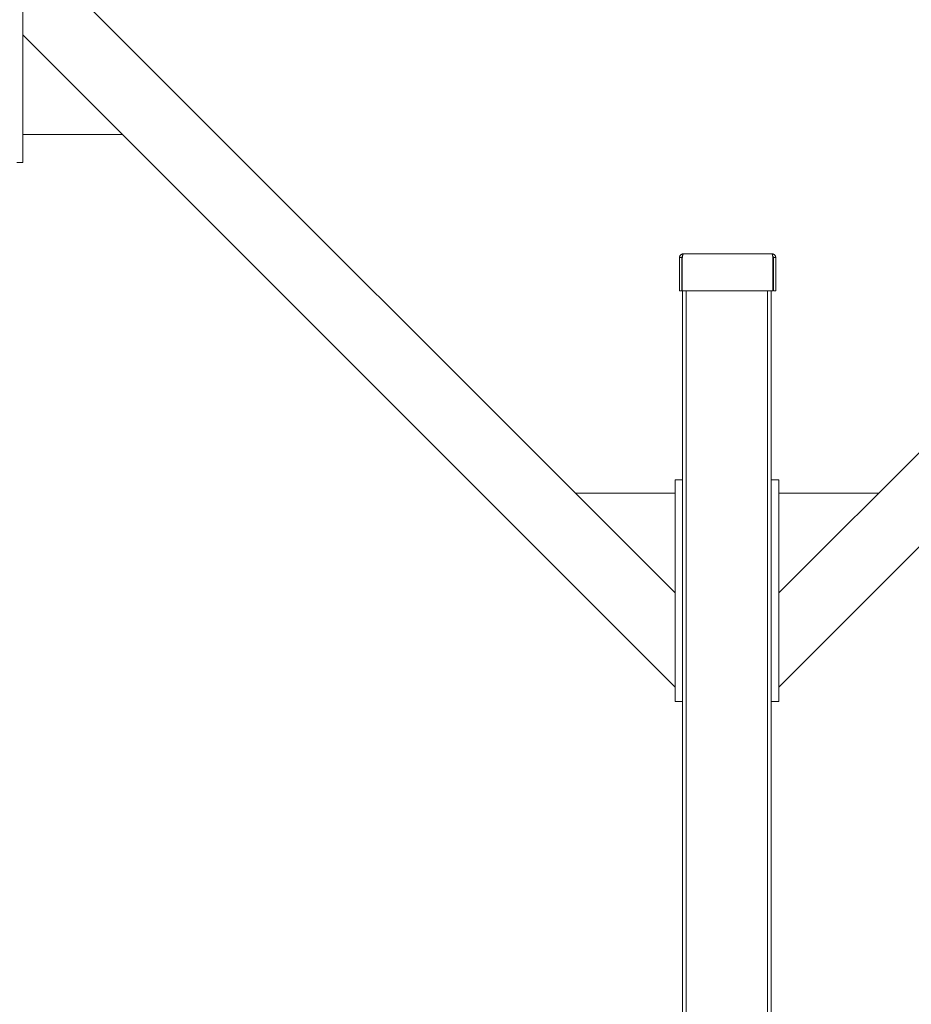
# Model space of a CAD drawing. Units: millimetres. Extents: x 9718 to 10690, y 987 to 2020.
# Drawn here: x 10354 to 10475, y 1255 to 1389 of the extents above; entities that cross this region are included whole.
import ezdxf

# ---------------------------------------------------------------- set-up
doc = ezdxf.new("R2010")
doc.units = ezdxf.units.MM
doc.layers.add('PislikMimar.com', color=7, linetype='Continuous', lineweight=9)

msp = doc.modelspace()

# ---------------------------------------------------------------- linework, layer by layer
at = {"layer": 'PislikMimar.com', "linetype": 'Continuous', "lineweight": 0, "extrusion": (0, 1, 0)}
for p, q in [((10354.81, 1401.24), (10354.81, 1369.24)), ((10443.02, 1311.03), (10354.81, 1399.24)), ((10545.23, 1399.24), (10457.02, 1311.03)), ((10354.81, 1386.51), (10443.02, 1298.3)), ((10457.02, 1298.3), (10545.23, 1386.51)), ((10354.81, 1373.01), (10368.31, 1373.01)), ((10354.01, 1369.24), (10354.81, 1369.24)), ((10456.12, 1356.88), (10444.12, 1356.88)), ((10443.62, 1356.38), (10443.62, 1351.88)), ((10443.62, 1356.38), (10443.92, 1356.38)), ((10443.92, 1356.38), (10443.92, 1351.88)), ((10443.99, 1356.38), (10443.99, 1351.88)), ((10456.25, 1356.38), (10456.25, 1351.88)), ((10456.32, 1356.38), (10456.32, 1351.88)), ((10456.62, 1356.38), (10456.32, 1356.38)), ((10456.62, 1356.38), (10456.62, 1351.88)), ((10443.62, 1351.88), (10443.92, 1351.88)), ((10456.25, 1351.88), (10443.99, 1351.88)), ((10444.02, 1351.88), (10444.02, 1080.79)), ((10444.52, 1080.79), (10444.52, 1351.88)), ((10455.52, 1351.88), (10455.52, 1080.79)), ((10456.02, 1080.79), (10456.02, 1351.88)), ((10456.62, 1351.88), (10456.32, 1351.88)), ((10443.02, 1326.33), (10443.02, 1296.33)), ((10443.02, 1326.33), (10444.02, 1326.33)), ((10457.02, 1326.33), (10456.02, 1326.33)), ((10457.02, 1296.33), (10457.02, 1326.33)), ((10443.02, 1324.53), (10429.52, 1324.53)), ((10457.02, 1324.53), (10470.52, 1324.53)), ((10443.02, 1296.33), (10444.02, 1296.33)), ((10457.02, 1296.33), (10456.02, 1296.33))]:
    msp.add_line(p, q, dxfattribs=at)
at = {"layer": 'PislikMimar.com', "linetype": 'Continuous', "lineweight": 0}
for points, knots in [([(10443.62, 1356.38), (10443.62, 1356.41), (10443.62, 1356.44), (10443.63, 1356.51), (10443.64, 1356.54), (10443.67, 1356.6), (10443.68, 1356.63), (10443.71, 1356.67), (10443.72, 1356.68), (10443.74, 1356.71), (10443.75, 1356.72), (10443.79, 1356.75), (10443.81, 1356.78), (10443.87, 1356.81), (10443.9, 1356.83), (10443.96, 1356.85), (10443.99, 1356.86), (10444.05, 1356.88), (10444.08, 1356.88), (10444.12, 1356.88)], [0, 0, 0, 0, 0.000992178, 0.000992178, 0.001984355, 0.001984355, 0.002976533, 0.002976533, 0.003472622, 0.003472622, 0.003968711, 0.003968711, 0.004960888, 0.004960888, 0.005953066, 0.005953066, 0.006945244, 0.006945244, 0.007937422, 0.007937422, 0.007937422, 0.007937422]), ([(10444.12, 1356.88), (10444.11, 1356.88), (10444.11, 1356.88), (10444.1, 1356.86), (10444.09, 1356.85), (10444.08, 1356.83), (10444.07, 1356.81), (10444.07, 1356.79), (10444.06, 1356.78), (10444.06, 1356.75), (10444.06, 1356.74), (10444.05, 1356.71), (10444.04, 1356.68), (10444.03, 1356.63), (10444.03, 1356.6), (10444.02, 1356.54), (10444.01, 1356.51), (10444, 1356.44), (10443.99, 1356.41), (10443.99, 1356.38)], [0, 0, 0, 0, 0.000992178, 0.000992178, 0.001984355, 0.001984355, 0.002976533, 0.002976533, 0.003472622, 0.003472622, 0.003968711, 0.003968711, 0.004960888, 0.004960888, 0.005953066, 0.005953066, 0.006945244, 0.006945244, 0.007937422, 0.007937422, 0.007937422, 0.007937422]), ([(10456.12, 1356.88), (10456.15, 1356.88), (10456.18, 1356.88), (10456.25, 1356.86), (10456.28, 1356.85), (10456.34, 1356.83), (10456.37, 1356.81), (10456.41, 1356.79), (10456.42, 1356.78), (10456.45, 1356.75), (10456.46, 1356.74), (10456.49, 1356.71), (10456.51, 1356.68), (10456.55, 1356.63), (10456.57, 1356.6), (10456.59, 1356.54), (10456.6, 1356.51), (10456.61, 1356.44), (10456.62, 1356.41), (10456.62, 1356.38)], [0, 0, 0, 0, 0.000992178, 0.000992178, 0.001984355, 0.001984355, 0.002976533, 0.002976533, 0.003472622, 0.003472622, 0.003968711, 0.003968711, 0.004960888, 0.004960888, 0.005953066, 0.005953066, 0.006945244, 0.006945244, 0.007937422, 0.007937422, 0.007937422, 0.007937422]), ([(10456.25, 1356.38), (10456.24, 1356.41), (10456.24, 1356.44), (10456.23, 1356.51), (10456.22, 1356.54), (10456.21, 1356.6), (10456.2, 1356.63), (10456.2, 1356.67), (10456.19, 1356.68), (10456.19, 1356.71), (10456.19, 1356.72), (10456.18, 1356.75), (10456.17, 1356.78), (10456.16, 1356.81), (10456.16, 1356.83), (10456.14, 1356.85), (10456.14, 1356.86), (10456.13, 1356.88), (10456.12, 1356.88), (10456.12, 1356.88)], [0, 0, 0, 0, 0.000992178, 0.000992178, 0.001984355, 0.001984355, 0.002976533, 0.002976533, 0.003472622, 0.003472622, 0.003968711, 0.003968711, 0.004960888, 0.004960888, 0.005953066, 0.005953066, 0.006945244, 0.006945244, 0.007937422, 0.007937422, 0.007937422, 0.007937422]), ([(10443.92, 1356.38), (10443.92, 1356.4), (10443.92, 1356.43), (10443.94, 1356.47), (10443.94, 1356.48), (10443.96, 1356.5), (10443.97, 1356.51), (10443.99, 1356.53), (10444, 1356.54), (10444.01, 1356.55), (10444.01, 1356.55), (10444.02, 1356.55)], [0, 0, 0, 0, 0.000844764, 0.000844764, 0.001267146, 0.001267146, 0.001689528, 0.001689528, 0.00211191, 0.00211191, 0.002252059, 0.002252059, 0.002252059, 0.002252059]), ([(10443.99, 1356.38), (10443.99, 1356.41), (10444, 1356.44), (10444.01, 1356.5), (10444.01, 1356.53), (10444.02, 1356.55)], [0, 0, 0, 0, 0.000992178, 0.000992178, 0.001783801, 0.001783801, 0.001783801, 0.001783801]), ([(10456.22, 1356.55), (10456.22, 1356.53), (10456.23, 1356.5), (10456.24, 1356.44), (10456.24, 1356.41), (10456.25, 1356.38)], [0.0061559, 0.0061559, 0.0061559, 0.0061559, 0.006945244, 0.006945244, 0.007937422, 0.007937422, 0.007937422, 0.007937422]), ([(10456.22, 1356.55), (10456.22, 1356.55), (10456.23, 1356.55), (10456.24, 1356.54), (10456.25, 1356.53), (10456.27, 1356.51), (10456.28, 1356.5), (10456.29, 1356.48), (10456.3, 1356.47), (10456.31, 1356.44), (10456.31, 1356.43), (10456.32, 1356.4), (10456.32, 1356.39), (10456.32, 1356.38)], [0.001129196, 0.001129196, 0.001129196, 0.001129196, 0.001267146, 0.001267146, 0.001689528, 0.001689528, 0.00211191, 0.00211191, 0.002534292, 0.002534292, 0.002956674, 0.002956674, 0.003379055, 0.003379055, 0.003379055, 0.003379055])]:
    msp.add_open_spline(points, degree=3, knots=knots, dxfattribs=at)

doc.saveas('drawing.dxf')
